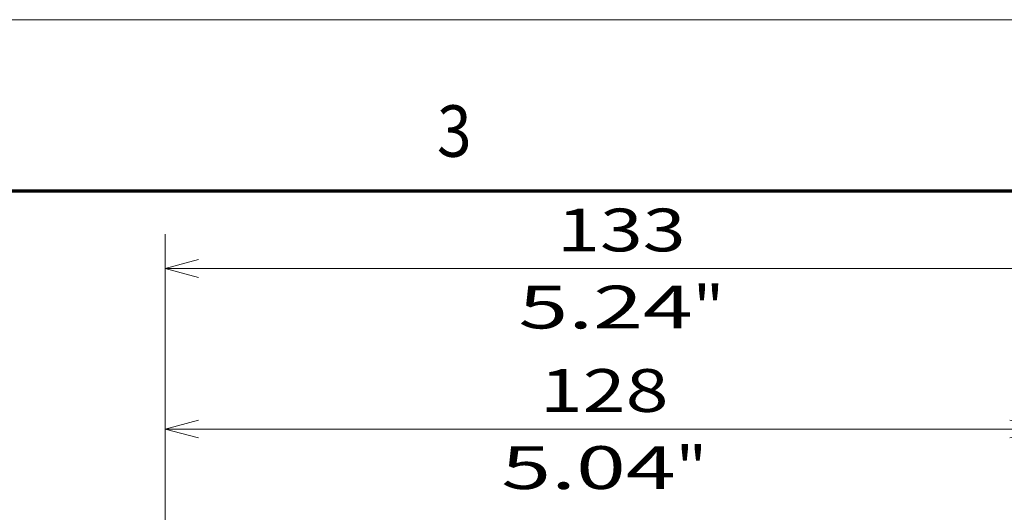
# Model space of a CAD drawing. Extents: x -1000000 to 1000000, y -1000000 to 1000000.
# Drawn here: x 155 to 213, y 268 to 297 of the extents above; entities that cross this region are included whole.
import ezdxf
from ezdxf.enums import TextEntityAlignment as Align

# ---------------------------------------------------------------- set-up
doc = ezdxf.new("R2010")
doc.units = 0
doc.layers.get('0').update_dxf_attribs({"lineweight": 13})
doc.layers.add('General', color=7, linetype='Continuous', lineweight=13)
doc.styles.get("Standard").update_dxf_attribs({"font": 'isocp.shx'})
doc.dimstyles.get("Standard").update_dxf_attribs({"dimtxt": 2.5, "dimasz": 2.5, "dimexe": 1.25, "dimexo": 0.625, "dimtad": 1, "dimcen": 2.5, "dimadec": 0, "dimazin": 0, "dimtfac": 1, "dimtmove": 0, "dimatfit": 0, "dimfxl": 1, "dimarcsym": 0})

# ---------------------------------------------------------------- blocks, each defined once
blk = doc.blocks.new('*D98')
at = {"color": 230, "lineweight": 13}
for p, q in [((163.618361, 239.481207), (163.618361, 275.105164)), ((214.818361, 201.920142), (214.818361, 275.105164)), ((163.618361, 273.105164), (214.818361, 273.105164))]:
    blk.add_line(p, q, dxfattribs=at)
for points in [[(165.550212, 273.622803), (163.618361, 273.105164), (165.550212, 272.587525)], [(212.88651, 272.587525), (214.818361, 273.105164), (212.88651, 273.622803)]]:
    blk.add_lwpolyline(points, dxfattribs=at)
for s, p, p2 in [('128', (185.46548, 274.105164), (192.971242, 274.105164)), ('5.04', (183.214519, 269.605164), (193.388869, 269.605164)), ('"', (193.388872, 269.605164), (195.222203, 269.605164))]:
    blk.add_text(s, height=2.5, dxfattribs=at).set_placement(p, p2, align=Align.FIT)
blk = doc.blocks.new('*D99')
at = {"color": 7, "lineweight": 13}
for p, q in [((163.618361, 239.481207), (163.618361, 284.474457)), ((216.818361, 219.164026), (216.818361, 284.474457)), ((163.618361, 282.474457), (216.818361, 282.474457))]:
    blk.add_line(p, q, dxfattribs=at)
at = {"color": 7, "lineweight": 13, "ltscale": 0.357065}
blk.add_line((216.818361, 203.169542), (216.818361, 217.452124), dxfattribs=at)
at = {"color": 7, "lineweight": 13, "ltscale": 0.116223}
blk.add_line((216.818361, 193.640137), (216.818361, 198.289037), dxfattribs=at)
at = {"color": 7, "lineweight": 13}
for points in [[(165.550212, 282.992096), (163.618361, 282.474457), (165.550212, 281.956818)], [(214.88651, 281.956818), (216.818361, 282.474457), (214.88651, 282.992096)]]:
    blk.add_lwpolyline(points, dxfattribs=at)
for s, p, p2 in [('133', (186.46548, 283.474457), (193.971242, 283.474457)), ('5.24', (184.214519, 278.974457), (194.388869, 278.974457)), ('"', (194.388872, 278.974457), (196.222203, 278.974457))]:
    blk.add_text(s, height=2.5, dxfattribs=at).set_placement(p, p2, align=Align.FIT)

msp = doc.modelspace()

# ---------------------------------------------------------------- linework, layer by layer
at = {"layer": 'General', "color": 7, "lineweight": 13}
msp.add_line((0, 297), (420, 297), dxfattribs=at)
at = {"layer": 'General', "color": 7, "lineweight": 70}
msp.add_line((17, 287), (410, 287), dxfattribs=at)

# ---------------------------------------------------------------- texts
at = {"layer": 'General', "color": 7, "lineweight": 13}
msp.add_text('3', height=3, dxfattribs=at).set_placement((179.4634, 289), (181.4866, 289), align=Align.FIT)

# ---------------------------------------------------------------- dimensions: what is measured, and where the dimension line sits
at = {"color": 0, "lineweight": 0}
for base, p1, p2, angle, picture, middle in [((216.8184, 282.4745), (163.6184, 237.4812), (216.8184, 191.6401), 359.998092, '*D99', (190.2184, 282.4745)), ((163.6184, 273.1052), (214.8184, 199.9201), (163.6184, 237.4812), 179.999046, '*D98', (189.2184, 273.1052))]:
    dim = msp.add_linear_dim(base=base, p1=p1, p2=p2, angle=angle, dimstyle='STANDARD', override={"dimlfac": 2.5}, dxfattribs=at)
    dim.commit()
    dim.dimension.update_dxf_attribs({"geometry": picture, "text_midpoint": middle, "dimtype": 160, "oblique_angle": 89.999523})

doc.saveas('drawing.dxf')
